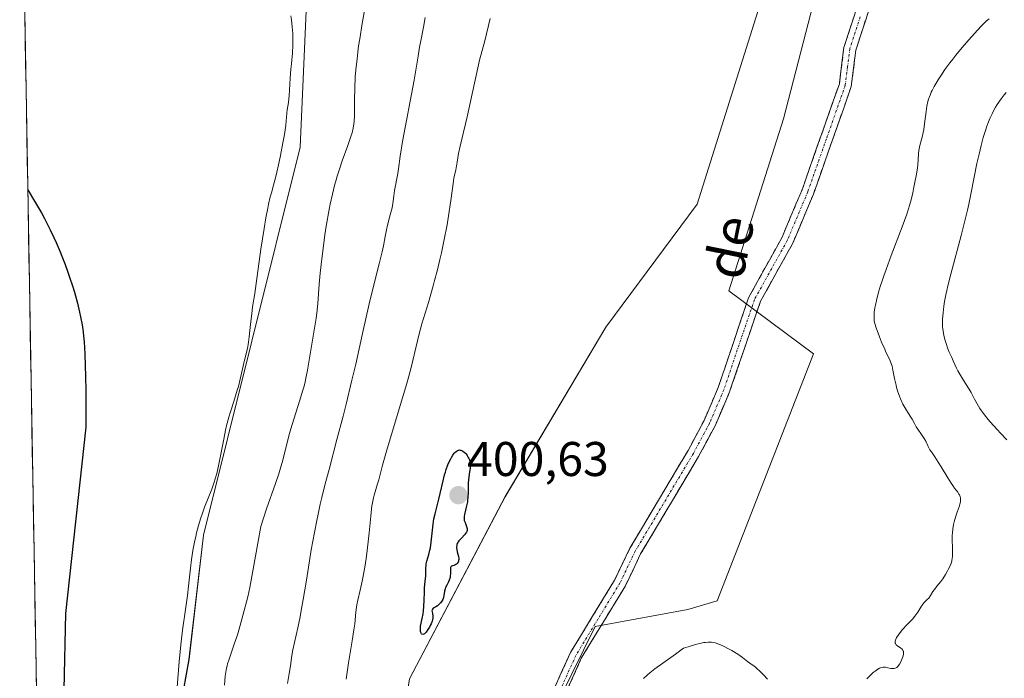
# Model space of a CAD drawing. Units: metres. Extents: x 622261 to 625747, y 4662409 to 4664783.
# Drawn here: x 622287 to 622489, y 4663041 to 4663177 of the extents above; entities that cross this region are included whole.
import ezdxf
from ezdxf.enums import TextEntityAlignment as Align

# ---------------------------------------------------------------- set-up
doc = ezdxf.new("R2010")
doc.units = ezdxf.units.M
doc.header["$MEASUREMENT"] = 0
doc.linetypes.add('TRAZO_Y_PUNTO', pattern=[1, 0.5, -0.25, 0, -0.25])
doc.linetypes.add('TRAZOSX2', pattern=[1.5, 1, -0.5])
for name, color, linetype, lineweight in [('Camino', 19, 'TRAZOSX2', 0), ('Camino Cxs', 19, 'Continuous', 0), ('Camino eje', 19, 'TRAZO_Y_PUNTO', 0), ('Carátula', 7, 'Continuous', 5), ('Cultivos herbáceos CxS', 92, 'Continuous', 0), ('Curva de nivel maestra', 36, 'Continuous', 30), ('Curva de nivel normal', 36, 'Continuous', 0), ('Matorral CxS', 135, 'Continuous', 0), ('Municipio CxS', 142, 'Continuous', 0), ('Punto de cota en terreno', 7, 'Continuous', 0), ('Rótulo de punto de cota en terreno', 19, 'Continuous', 0), ('Texto cartográfico', 19, 'Continuous', 0)]:
    doc.layers.add(name, color=color, linetype=linetype, lineweight=lineweight)
doc.styles.add('Arial', font='txt', dxfattribs={"height": 0.2})

# ---------------------------------------------------------------- blocks, each defined once
blk = doc.blocks.new('*U150')
at = {"layer": 'Cultivos herbáceos CxS', "color": 92, "linetype": 'Continuous', "lineweight": 0}
for points in [[(622389.92, 4662879.41, 391.92), (622375.69, 4662884.32, 393.55), (622351.63, 4662895.61, 395.69), (622344.26, 4662909.85, 396.1), (622344.47, 4662926.7, 396.37), (622358.27, 4662969.11, 396.99), (622361.23, 4663005.59, 397.95), (622367.14, 4663041.09, 399.27), (622386.86, 4663078.57, 399.15), (622407.54, 4663113.47, 398.54), (622426.28, 4663138.72, 398.07), (622443.04, 4663191.97, 397.93)], [(622346.45, 4663190.98, 381.97), (622344.68, 4663150.47, 382.68), (622324.76, 4663070.68, 381.82), (622321.81, 4663045.04, 382.61), (622310.16, 4662981.12, 379.67), (622305.36, 4662950.42, 382.58), (622297.17, 4662920.13, 380.4), (622293.2, 4662899.54, 376.26), (622299.1, 4662882.36, 376.43), (622319.72, 4662854.87, 374.66)], [(622294.77, 4662788.79, 373.47), (622286.99, 4663238, 380.18), (622292.12, 4663241.41, 380.6), (622344.2, 4663409.27, 395.81)], [(622453.2, 4663396.57, 392.07), (622462.89, 4663343, 394.65), (622500.13, 4663357.62, 397.03), (622488.49, 4663292.02, 396.73), (622474.3, 4663227.01, 397.4), (622452.71, 4663189.74, 397.74), (622444.04, 4663156.28, 397.83), (622432.83, 4663120.89, 397.74), (622450.23, 4663107.95, 397.07), (622430.41, 4663057.13, 396.45), (622424.36, 4663055.35, 396.05), (622405.36, 4663051.84, 397.6), (622393.25, 4663027.39, 397.02), (622392.01, 4662997.65, 395.7), (622393.21, 4662996.98, 395.6), (622387.56, 4662988.7, 396.07), (622384.22, 4662931.79, 394.94), (622392.03, 4662913.93, 394.15), (622411, 4662893.84, 392.46), (622429.97, 4662862.6, 392.51)]]:
    blk.add_polyline3d(points, dxfattribs=at)
blk = doc.blocks.new('5PATER')
at = {"layer": 'Carátula', "linetype": 'Continuous', "lineweight": 5}
h = blk.add_hatch(color=250, dxfattribs=at)
edge = h.paths.add_edge_path()
edge.add_ellipse((0, 0.01), major_axis=(-1.33, -1.34), ratio=0.999422, start_angle=0, end_angle=360)
blk = doc.blocks.new('*U191')
at = {"layer": 'Camino Cxs', "color": 19, "linetype": 'Continuous', "lineweight": 0}
for points in [[(622461.79, 4663179.19, 397.5), (622460.36, 4663174.81, 397.49), (622458.94, 4663170.43, 397.43), (622458.47, 4663166.7, 397.38), (622458, 4663162.96, 397.37), (622456.44, 4663158.53, 397.43), (622454.89, 4663154.1, 397.5), (622453.33, 4663149.68, 397.48), (622451.78, 4663145.25, 397.56), (622450.22, 4663140.82, 397.66), (622448.81, 4663137.46, 397.63), (622447.39, 4663134.1, 397.56), (622445.98, 4663130.74, 397.56), (622444.33, 4663127.77, 397.57), (622442.68, 4663124.8, 397.53), (622441.03, 4663121.83, 397.45), (622439.35, 4663118.81, 397.41), (622437.76, 4663114.14, 397.4), (622436.17, 4663109.47, 397.47), (622434.57, 4663104.8, 397.46), (622432.98, 4663100.13, 397.43), (622431.49, 4663096.64, 397.39), (622429.99, 4663093.14, 397.31), (622428.3, 4663089.99, 397.4), (622426.61, 4663086.84, 397.44), (622424.23, 4663082.83, 397.46), (622421.84, 4663078.82, 397.55), (622419.46, 4663074.81, 397.55), (622417.07, 4663070.8, 397.54), (622414.69, 4663066.79, 397.57), (622413.12, 4663063.5, 397.62), (622411.54, 4663060.21, 397.76), (622409.28, 4663056.5, 397.81), (622407.02, 4663052.79, 397.79), (622404.75, 4663049.07, 397.83), (622402.49, 4663045.36, 397.7), (622400.94, 4663041.91, 397.65), (622399.38, 4663038.45, 397.51)], [(622397.04, 4663039.35, 397.74), (622398.65, 4663042.92, 397.87), (622400.25, 4663046.48, 397.92), (622402.52, 4663050.21, 397.98), (622404.8, 4663053.95, 397.98), (622407.07, 4663057.68, 397.98), (622409.34, 4663061.41, 397.92), (622410.91, 4663064.68, 397.85), (622412.47, 4663067.95, 397.78), (622414.87, 4663071.98, 397.75), (622417.26, 4663076.01, 397.76), (622419.66, 4663080.04, 397.72), (622422.05, 4663084.07, 397.64), (622424.45, 4663088.1, 397.64), (622426.09, 4663091.16, 397.57), (622427.73, 4663094.22, 397.52), (622429.19, 4663097.63, 397.6), (622430.64, 4663101.03, 397.59), (622432.2, 4663105.65, 397.62), (622433.75, 4663110.26, 397.63), (622435.31, 4663114.88, 397.56), (622436.86, 4663119.49, 397.53), (622439.15, 4663123.61, 397.61), (622441.43, 4663127.72, 397.61), (622443.72, 4663131.84, 397.65), (622445.11, 4663135.13, 397.64), (622446.49, 4663138.43, 397.63), (622447.88, 4663141.72, 397.72), (622449.42, 4663146.08, 397.66), (622450.95, 4663150.45, 397.56), (622452.49, 4663154.81, 397.55), (622454.02, 4663159.18, 397.52), (622455.56, 4663163.54, 397.45), (622456.02, 4663167.26, 397.42), (622456.48, 4663170.97, 397.43), (622457.97, 4663175.56, 397.53), (622459.47, 4663180.14, 397.6)]]:
    blk.add_polyline3d(points, dxfattribs=at)

msp = doc.modelspace()

# ---------------------------------------------------------------- linework, layer by layer
at = {"layer": 'Camino', "color": 19, "linetype": 'TRAZOSX2', "lineweight": 0}
for points in [[(622397.0401, 4663039.3501), (622400.2501, 4663046.4801), (622409.3401, 4663061.4101), (622412.4701, 4663067.9501), (622424.4501, 4663088.1001), (622427.7301, 4663094.2201), (622430.6401, 4663101.0301), (622436.8601, 4663119.4901), (622443.7201, 4663131.8401), (622447.8801, 4663141.7201), (622455.5601, 4663163.5401), (622456.4801, 4663170.9701), (622460.9601, 4663184.7301)], [(622463.2101, 4663183.5701), (622458.9401, 4663170.4301), (622458.0001, 4663162.9601), (622450.2201, 4663140.8201), (622445.9801, 4663130.7401), (622441.0301, 4663121.8301), (622439.3501, 4663118.8101), (622432.9801, 4663100.1301), (622429.9901, 4663093.1401), (622426.6101, 4663086.8401), (622414.6901, 4663066.7901), (622411.5401, 4663060.2101), (622402.4901, 4663045.3601), (622399.3801, 4663038.4501)]]:
    msp.add_lwpolyline(points, dxfattribs=at)
at = {"layer": 'Camino eje', "color": 19, "linetype": 'TRAZO_Y_PUNTO', "lineweight": 0}
msp.add_lwpolyline([(622459.8451, 4663177.2701), (622457.7101, 4663170.7001), (622457.2501, 4663166.9851), (622456.7801, 4663163.2501), (622452.8901, 4663152.1801), (622449.0501, 4663141.2701), (622444.8501, 4663131.2901), (622438.1051, 4663119.1501), (622434.9201, 4663109.8101), (622431.8101, 4663100.5801), (622428.8601, 4663093.6801), (622425.5301, 4663087.4701), (622413.5801, 4663067.3701), (622410.4401, 4663060.8101), (622405.9151, 4663053.3851), (622401.3701, 4663045.9201), (622398.2101, 4663038.9001)], dxfattribs=at)
at = {"layer": 'Cultivos herbáceos CxS', "color": 92, "linetype": 'Continuous', "lineweight": 0}
for points in [[(622344.4739, 4662926.7045, 396.3666), (622358.2733, 4662969.1069, 396.9946), (622361.2307, 4663005.5929, 397.9474), (622367.1441, 4663041.0931, 399.2712), (622386.8575, 4663078.5657, 399.1475), (622407.5363, 4663113.4661, 398.5432), (622426.2837, 4663138.7187, 398.0737), (622443.0399, 4663191.9689, 397.9338), (622449.5693, 4663263.4025, 397.8126), (622447.9687, 4663335.9429, 396.0796), (622444.8819, 4663340.0375, 395.8483), (622438.6603, 4663348.2905, 393.798), (622424.1087, 4663305.4983, 391.2748), (622398.0525, 4663272.1013, 387.5006), (622380.9455, 4663232.4003, 386.5748), (622353.3469, 4663228.4549, 383.9218), (622346.0199, 4663224.1379, 382.4593), (622346.4475, 4663190.9829, 381.9722), (622344.6765, 4663150.4653, 382.6804), (622324.7627, 4663070.6763, 381.8159), (622321.8055, 4663045.0377, 382.6133), (622310.1639, 4662981.1161, 379.6658), (622305.3637, 4662950.4191, 382.5796), (622297.1681, 4662920.1265, 380.3999)], [(622286.9926, 4663237.9964, 380.1842), (622294.7699, 4662788.7856, 373.4715)], [(622474.3019, 4663227.0083, 397.4016), (622452.7119, 4663189.7401, 397.7429), (622444.0403, 4663156.2785, 397.8265), (622432.8271, 4663120.8911, 397.7363), (622450.2333, 4663107.9455, 397.0652), (622430.4139, 4663057.1337, 396.4533), (622424.3631, 4663055.3479, 396.0472), (622405.3607, 4663051.8417, 397.6033), (622393.2515, 4663027.3907, 397.0225), (622392.0135, 4662997.6471, 395.7049), (622393.2125, 4662996.9835, 395.604)]]:
    msp.add_polyline3d(points, dxfattribs=at)
at = {"layer": 'Curva de nivel maestra', "color": 36, "linetype": 'Continuous', "lineweight": 30}
for points in [[(622288.6602, 4663141.6829, 375), (622289.66, 4663140.07, 375), (622291.46, 4663136.96, 375), (622292.09, 4663135.77, 375), (622293.25, 4663133.5, 375), (622294.01, 4663131.9, 375), (622294.48, 4663130.88, 375), (622295.32, 4663128.95, 375), (622295.69, 4663128.04, 375), (622296.35, 4663126.32, 375), (622296.92, 4663124.73, 375), (622297.25, 4663123.75, 375), (622297.82, 4663121.96, 375), (622298.23, 4663120.63, 375), (622298.86, 4663118.37, 375), (622299.31, 4663116.56, 375), (622299.53, 4663115.57, 375), (622299.84, 4663113.9, 375), (622300.04, 4663112.5, 375), (622300.05, 4663112.44, 375), (622300.14, 4663111.69, 375), (622300.24, 4663110.44, 375), (622300.37, 4663107.97, 375), (622300.51, 4663103.25, 375), (622300.56, 4663100.51, 375), (622300.59, 4663096.35, 375), (622300.57, 4663093.29, 375), (622300.57, 4663092.86, 375), (622296.39, 4663054.54, 375), (622295.71, 4663023.28, 375)], [(622379.24, 4663081.27, 400), (622379.2, 4663079.34, 400), (622379.15, 4663078.39, 400), (622379.11, 4663077.93, 400), (622379.05, 4663077.5, 400), (622378.91, 4663076.71, 400), (622378.46, 4663074.9, 400), (622378.39, 4663074.46, 400), (622378.38, 4663074.27, 400), (622378.39, 4663073.91, 400), (622378.43, 4663073.69, 400), (622378.57, 4663073.23, 400), (622378.89, 4663072.46, 400), (622379, 4663072.05, 400), (622379.01, 4663071.76, 400), (622378.99, 4663071.62, 400), (622378.93, 4663071.4, 400), (622378.86, 4663071.26, 400), (622378.68, 4663070.97, 400), (622378.44, 4663070.69, 400), (622377.89, 4663070.12, 400), (622377.48, 4663069.71, 400), (622377.31, 4663069.5, 400), (622377.17, 4663069.31, 400), (622377.09, 4663069.17, 400), (622376.96, 4663068.91, 400), (622376.92, 4663068.78, 400), (622376.86, 4663068.52, 400), (622376.83, 4663068.25, 400), (622376.84, 4663068.07, 400), (622376.88, 4663067.69, 400), (622376.99, 4663067.23, 400), (622377.21, 4663066.28, 400), (622377.27, 4663065.84, 400), (622377.27, 4663065.63, 400), (622377.25, 4663065.44, 400), (622377.22, 4663065.32, 400), (622377.13, 4663065.1, 400), (622376.95, 4663064.82, 400), (622376.8, 4663064.67, 400), (622376.7, 4663064.59, 400), (622376.47, 4663064.47, 400), (622376.3, 4663064.41, 400), (622375.98, 4663064.34, 400), (622375.78, 4663064.26, 400), (622375.64, 4663064.12, 400), (622375.6, 4663064.01, 400), (622375.56, 4663063.69, 400), (622375.58, 4663062.76, 400), (622375.54, 4663062.22, 400), (622375.49, 4663061.94, 400), (622375.32, 4663061.4, 400), (622375.16, 4663061.04, 400), (622374.82, 4663060.35, 400), (622374.59, 4663059.85, 400), (622374.5, 4663059.61, 400), (622374.37, 4663059.14, 400), (622374.24, 4663058.26, 400), (622374.15, 4663057.85, 400), (622374.09, 4663057.64, 400), (622374.01, 4663057.44, 400), (622373.8, 4663057.06, 400), (622373.54, 4663056.71, 400), (622373.34, 4663056.49, 400), (622373.21, 4663056.36, 400), (622372.92, 4663056.13, 400), (622372.6, 4663055.92, 400), (622372.05, 4663055.6, 400), (622371.87, 4663055.43, 400), (622371.79, 4663055.27, 400), (622371.77, 4663055.11, 400), (622371.79, 4663054.94, 400), (622371.87, 4663054.55, 400), (622371.96, 4663054.07, 400), (622371.97, 4663053.9, 400), (622371.95, 4663053.55, 400), (622371.88, 4663053.2, 400), (622371.81, 4663052.95, 400), (622371.61, 4663052.43, 400), (622371.41, 4663052.03, 400), (622371.26, 4663051.75, 400), (622370.94, 4663051.23, 400), (622370.57, 4663050.71, 400), (622370.25, 4663050.37, 400), (622370.1, 4663050.25, 400), (622369.89, 4663050.18, 400), (622369.7, 4663050.25, 400), (622369.62, 4663050.34, 400), (622369.53, 4663050.51, 400), (622369.49, 4663050.62, 400), (622369.44, 4663050.81, 400), (622369.4, 4663051.18, 400), (622369.41, 4663051.65, 400), (622369.44, 4663051.92, 400), (622369.54, 4663052.55, 400), (622369.62, 4663052.9, 400), (622369.78, 4663053.49, 400), (622369.94, 4663054.46, 400), (622370.02, 4663055.04, 400), (622370.13, 4663056.04, 400), (622370.2, 4663057.24, 400), (622370.21, 4663058.98, 400), (622370.25, 4663059.75, 400), (622370.39, 4663061.21, 400), (622370.48, 4663062.2, 400), (622370.51, 4663063.89, 400), (622370.56, 4663064.44, 400), (622370.61, 4663064.72, 400), (622370.75, 4663065.3, 400), (622371.15, 4663066.69, 400), (622371.35, 4663067.57, 400), (622371.44, 4663068.06, 400), (622371.6, 4663069.18, 400), (622371.86, 4663071.66, 400), (622372, 4663072.88, 400), (622372.08, 4663073.46, 400), (622372.18, 4663074, 400), (622372.4, 4663075.02, 400), (622373.2, 4663078.04, 400), (622373.49, 4663079.24, 400), (622374.07, 4663081.81, 400), (622374.38, 4663083.04, 400), (622374.54, 4663083.61, 400), (622374.7, 4663084.14, 400), (622375.04, 4663085.09, 400), (622375.39, 4663085.89, 400), (622375.62, 4663086.35, 400), (622375.77, 4663086.63, 400), (622376.08, 4663087.12, 400), (622376.37, 4663087.51, 400), (622376.51, 4663087.68, 400), (622376.73, 4663087.88, 400), (622376.94, 4663088.03, 400), (622377.05, 4663088.09, 400), (622377.27, 4663088.16, 400), (622377.38, 4663088.18, 400), (622377.55, 4663088.17, 400), (622377.72, 4663088.14, 400), (622377.84, 4663088.1, 400), (622378.07, 4663087.98, 400), (622378.42, 4663087.72, 400), (622378.64, 4663087.51, 400), (622378.78, 4663087.35, 400), (622379.03, 4663087.01, 400), (622379.25, 4663086.63, 400), (622379.35, 4663086.44, 400), (622379.47, 4663086.13, 400), (622379.59, 4663085.66, 400), (622379.66, 4663085.17, 400), (622379.66, 4663084.92, 400), (622379.62, 4663084.4, 400), (622379.43, 4663083.24, 400), (622379.33, 4663082.54, 400), (622379.29, 4663082.14, 400), (622379.24, 4663081.27, 400)]]:
    msp.add_polyline3d(points, dxfattribs=at)
at = {"layer": 'Curva de nivel normal', "color": 36, "linetype": 'Continuous', "lineweight": 0}
for points in [[(622358.56, 4663182.45, 385), (622357.42, 4663175.94, 385), (622356.92, 4663172.78, 385), (622356.7, 4663171.33, 385), (622356.37, 4663168.68, 385), (622356.13, 4663166.36, 385), (622356.01, 4663164.97, 385), (622355.88, 4663162.54, 385), (622355.83, 4663160.26, 385), (622355.83, 4663156.9, 385), (622355.78, 4663155.78, 385), (622355.73, 4663155.25, 385), (622355.58, 4663154.41, 385), (622355.33, 4663153.44, 385), (622355.16, 4663152.88, 385), (622354.46, 4663150.85, 385), (622353.32, 4663147.64, 385), (622352.74, 4663145.96, 385), (622352.28, 4663144.49, 385), (622352.06, 4663143.75, 385), (622351.75, 4663142.61, 385), (622351.3, 4663140.79, 385), (622350.86, 4663138.74, 385), (622350.64, 4663137.62, 385), (622350.05, 4663134.24, 385), (622349.76, 4663132.42, 385), (622349.37, 4663129.66, 385), (622349.03, 4663126.98, 385), (622348.89, 4663125.72, 385), (622348.77, 4663124.52, 385), (622348.59, 4663122.31, 385), (622348.29, 4663118.29, 385), (622348.09, 4663116.31, 385), (622347.96, 4663115.29, 385), (622347.65, 4663113.22, 385), (622346.65, 4663107.48, 385), (622346.18, 4663104.59, 385), (622345.93, 4663103.26, 385), (622345.61, 4663101.85, 385), (622345.41, 4663101.08, 385), (622345.18, 4663100.25, 385), (622344.62, 4663098.44, 385), (622343.37, 4663094.49, 385), (622342.78, 4663092.51, 385), (622342.51, 4663091.55, 385), (622342.02, 4663089.68, 385), (622341.08, 4663086.05, 385), (622340.55, 4663084.22, 385), (622340.25, 4663083.29, 385), (622339.57, 4663081.28, 385), (622337.76, 4663076.04, 385), (622336.56, 4663072.44, 385), (622335.99, 4663069.02, 385), (622335.03, 4663063.65, 385), (622334.29, 4663059.86, 385), (622333.88, 4663057.98, 385), (622333.63, 4663056.94, 385), (622333.18, 4663055.16, 385), (622332.48, 4663052.58, 385), (622332.04, 4663051.07, 385), (622331.75, 4663050.13, 385), (622331.19, 4663048.42, 385), (622330.04, 4663045.15, 385), (622329.75, 4663044.2, 385), (622329.63, 4663043.75, 385), (622329.53, 4663043.31, 385), (622329.38, 4663042.46, 385), (622329.27, 4663041.61, 385), (622329.09, 4663039.78, 385)], [(622319.38, 4663039.36, 380), (622319.82, 4663044.68, 380), (622320.21, 4663048.68, 380), (622320.5, 4663051.09, 380), (622321.08, 4663055.34, 380), (622321.48, 4663058.24, 380), (622321.7, 4663060.13, 380), (622322.11, 4663063.83, 380), (622322.34, 4663065.66, 380), (622322.47, 4663066.56, 380), (622322.61, 4663067.46, 380), (622322.95, 4663069.24, 380), (622323.2, 4663070.4, 380), (622323.38, 4663071.16, 380), (622323.76, 4663072.63, 380), (622324.24, 4663074.22, 380), (622324.49, 4663074.97, 380), (622325.01, 4663076.41, 380), (622326.48, 4663080.13, 380), (622326.99, 4663081.54, 380), (622327.21, 4663082.24, 380), (622327.52, 4663083.35, 380), (622327.67, 4663083.95, 380), (622327.96, 4663085.29, 380), (622328.94, 4663090.43, 380), (622329.33, 4663092.28, 380), (622329.55, 4663093.18, 380), (622330.02, 4663094.9, 380), (622330.35, 4663096, 380), (622331.02, 4663098.13, 380), (622331.74, 4663100.46, 380), (622331.96, 4663101.24, 380), (622332.35, 4663102.77, 380), (622333.25, 4663106.68, 380), (622333.85, 4663109.07, 380), (622334, 4663109.87, 380), (622334.07, 4663110.33, 380), (622334.2, 4663111.42, 380), (622334.46, 4663114.06, 380), (622334.7, 4663116.21, 380), (622334.89, 4663117.62, 380), (622335.33, 4663120.36, 380), (622335.65, 4663122.4, 380), (622336.61, 4663129.48, 380), (622337.26, 4663133.76, 380), (622337.63, 4663135.93, 380), (622338, 4663137.9, 380), (622338.18, 4663138.78, 380), (622338.53, 4663140.25, 380), (622338.75, 4663141.1, 380), (622339.2, 4663142.68, 380), (622339.74, 4663144.73, 380), (622340.36, 4663147.43, 380), (622340.63, 4663148.75, 380), (622341.14, 4663151.36, 380), (622341.43, 4663153.08, 380), (622341.7, 4663155.02, 380), (622341.93, 4663157.45, 380), (622342.02, 4663158.14, 380), (622342.24, 4663159.67, 380), (622342.4, 4663161.08, 380), (622342.49, 4663162.18, 380), (622342.64, 4663164.65, 380), (622342.76, 4663166.5, 380), (622342.86, 4663167.64, 380), (622343.06, 4663169.79, 380), (622343.16, 4663171.43, 380), (622343.17, 4663173.01, 380), (622343.13, 4663173.86, 380), (622343.03, 4663175.22, 380), (622342.87, 4663176.69, 380), (622342.76, 4663177.47, 380)], [(622370.39, 4663177.16, 390), (622370.03, 4663175.19, 390), (622369.46, 4663172.36, 390), (622369.2, 4663171.02, 390), (622368.91, 4663169.19, 390), (622368.48, 4663166.29, 390), (622368.13, 4663164.25, 390), (622365.74, 4663151.61, 390), (622365.24, 4663148.63, 390), (622364.87, 4663146.04, 390), (622364.73, 4663145.08, 390), (622364.07, 4663141.53, 390), (622363.93, 4663140.45, 390), (622363.72, 4663138.9, 390), (622363.56, 4663138.02, 390), (622363.2, 4663136.53, 390), (622362.65, 4663134.44, 390), (622362.41, 4663133.46, 390), (622362.16, 4663132.13, 390), (622361.81, 4663130.18, 390), (622361.54, 4663128.92, 390), (622360.92, 4663126.45, 390), (622359.68, 4663121.57, 390), (622358.89, 4663118.26, 390), (622357.5, 4663112.12, 390), (622356.09, 4663105.85, 390), (622355.32, 4663102.56, 390), (622354.12, 4663097.59, 390), (622353.5, 4663095.13, 390), (622352.24, 4663090.32, 390), (622350.6, 4663084.16, 390), (622349.83, 4663081.22, 390), (622349.13, 4663078.38, 390), (622348.8, 4663077, 390), (622348.36, 4663074.99, 390), (622348.08, 4663073.69, 390), (622347.59, 4663071.17, 390), (622346.95, 4663067.63, 390), (622345.94, 4663061.38, 390), (622345.29, 4663057.44, 390), (622344.89, 4663055.18, 390), (622344.64, 4663053.84, 390), (622344.19, 4663051.57, 390), (622343.17, 4663047.07, 390), (622342.98, 4663045.91, 390), (622342.68, 4663043.77, 390), (622342.43, 4663042.18, 390), (622342.09, 4663040.13, 390)], [(622383.75, 4663176.94, 395), (622382.62, 4663172.35, 395), (622381.57, 4663168.38, 395), (622381.19, 4663166.81, 395), (622378.98, 4663156.75, 395), (622377.54, 4663150.65, 395), (622377.25, 4663149.2, 395), (622376.95, 4663147.41, 395), (622376.8, 4663146.6, 395), (622376.58, 4663145.5, 395), (622376.29, 4663144.15, 395), (622376.17, 4663143.49, 395), (622375.68, 4663139.48, 395), (622375.19, 4663136.33, 395), (622374.87, 4663134.47, 395), (622374.3, 4663131.48, 395), (622373.73, 4663128.74, 395), (622373.41, 4663127.35, 395), (622372.89, 4663125.22, 395), (622372.32, 4663123.04, 395), (622372.02, 4663121.93, 395), (622371.03, 4663118.53, 395), (622369.72, 4663114.1, 395), (622369.15, 4663112.05, 395), (622368.45, 4663109.22, 395), (622367.84, 4663106.61, 395), (622367.47, 4663105.15, 395), (622366.8, 4663102.62, 395), (622366.39, 4663101.17, 395), (622365.45, 4663097.98, 395), (622363.43, 4663091.37, 395), (622362.56, 4663088.44, 395), (622361.6, 4663085.06, 395), (622360.82, 4663082.06, 395), (622360.53, 4663080.99, 395), (622360.26, 4663080.06, 395), (622359.91, 4663078.91, 395), (622359.75, 4663078.3, 395), (622359.54, 4663077.28, 395), (622359.44, 4663076.7, 395), (622359.35, 4663076.05, 395), (622359.19, 4663074.59, 395), (622358.87, 4663071.14, 395), (622358.68, 4663069.25, 395), (622358.32, 4663066.35, 395), (622358.04, 4663064.48, 395), (622357.65, 4663062.19, 395), (622357.45, 4663061.18, 395), (622357.03, 4663059.31, 395), (622356.54, 4663057.31, 395), (622356.35, 4663056.35, 395), (622356.27, 4663055.85, 395), (622356.13, 4663054.79, 395), (622355.88, 4663052.44, 395), (622355.71, 4663051.14, 395), (622355.36, 4663048.9, 395), (622354.62, 4663044.41, 395), (622354.11, 4663041.04, 395)], [(622461.23, 4663041.09, 395), (622461.76, 4663041.67, 395), (622462.25, 4663042.15, 395), (622462.5, 4663042.37, 395), (622462.89, 4663042.68, 395), (622463.46, 4663043.06, 395), (622463.84, 4663043.26, 395), (622464.03, 4663043.33, 395), (622464.3, 4663043.41, 395), (622464.56, 4663043.46, 395), (622464.74, 4663043.47, 395), (622465.07, 4663043.46, 395), (622465.54, 4663043.38, 395), (622466.11, 4663043.24, 395), (622466.37, 4663043.2, 395), (622466.69, 4663043.19, 395), (622466.84, 4663043.21, 395), (622467.05, 4663043.27, 395), (622467.26, 4663043.38, 395), (622467.36, 4663043.45, 395), (622467.5, 4663043.58, 395), (622467.79, 4663043.91, 395), (622467.93, 4663044.12, 395), (622468.2, 4663044.6, 395), (622468.5, 4663045.3, 395), (622468.61, 4663045.65, 395), (622468.72, 4663046.13, 395), (622468.75, 4663046.34, 395), (622468.75, 4663046.46, 395), (622468.73, 4663046.69, 395), (622468.7, 4663046.79, 395), (622468.62, 4663046.98, 395), (622468.51, 4663047.14, 395), (622468.41, 4663047.24, 395), (622468.17, 4663047.43, 395), (622467.5, 4663047.86, 395), (622467.3, 4663048.03, 395), (622467.22, 4663048.12, 395), (622467.08, 4663048.33, 395), (622467.04, 4663048.45, 395), (622467.01, 4663048.65, 395), (622467.03, 4663048.87, 395), (622467.07, 4663049.03, 395), (622467.21, 4663049.38, 395), (622467.31, 4663049.57, 395), (622467.55, 4663049.96, 395), (622467.84, 4663050.37, 395), (622468.54, 4663051.21, 395), (622469.43, 4663052.17, 395), (622470.59, 4663053.4, 395), (622471.1, 4663053.99, 395), (622471.31, 4663054.28, 395), (622471.68, 4663054.84, 395), (622472.28, 4663055.84, 395), (622472.56, 4663056.26, 395), (622472.71, 4663056.45, 395), (622473.02, 4663056.78, 395), (622473.63, 4663057.38, 395), (622473.92, 4663057.69, 395), (622474.3, 4663058.22, 395), (622474.8, 4663059.03, 395), (622475.1, 4663059.47, 395), (622475.62, 4663060.15, 395), (622476.42, 4663061.14, 395), (622476.83, 4663061.68, 395), (622477.4, 4663062.55, 395), (622477.75, 4663063.16, 395), (622477.96, 4663063.56, 395), (622478.32, 4663064.32, 395), (622478.58, 4663065.02, 395), (622478.67, 4663065.36, 395), (622478.76, 4663065.9, 395), (622478.79, 4663066.19, 395), (622478.82, 4663066.83, 395), (622478.8, 4663067.98, 395), (622478.75, 4663069.73, 395), (622478.76, 4663070.64, 395), (622478.79, 4663071.08, 395), (622478.89, 4663071.96, 395), (622479.04, 4663072.82, 395), (622479.17, 4663073.4, 395), (622479.5, 4663074.54, 395), (622479.8, 4663075.4, 395), (622480.18, 4663076.51, 395), (622480.33, 4663077.03, 395), (622480.44, 4663077.52, 395), (622480.47, 4663077.75, 395), (622480.48, 4663078.07, 395), (622480.44, 4663078.37, 395), (622480.4, 4663078.56, 395), (622480.25, 4663078.92, 395), (622480.15, 4663079.1, 395), (622479.9, 4663079.47, 395), (622479.25, 4663080.35, 395), (622478.86, 4663080.9, 395), (622478.54, 4663081.37, 395), (622477.86, 4663082.45, 395), (622476.5, 4663084.72, 395), (622475.89, 4663085.7, 395), (622475.17, 4663086.79, 395), (622474.47, 4663087.77, 395), (622474.19, 4663088.2, 395), (622473.82, 4663088.92, 395), (622473.31, 4663089.99, 395), (622473, 4663090.55, 395), (622472.46, 4663091.39, 395), (622471.7, 4663092.46, 395), (622471.37, 4663092.95, 395), (622470.97, 4663093.63, 395), (622470.51, 4663094.5, 395), (622470.25, 4663094.95, 395), (622469.76, 4663095.71, 395), (622469, 4663096.91, 395), (622468.62, 4663097.62, 395), (622468.13, 4663098.67, 395), (622467.9, 4663099.24, 395), (622467.58, 4663100.13, 395), (622467.31, 4663101.04, 395), (622467.2, 4663101.5, 395), (622466.91, 4663102.87, 395), (622466.58, 4663104.6, 395), (622466.38, 4663105.41, 395), (622466.26, 4663105.79, 395), (622465.97, 4663106.53, 395), (622465.64, 4663107.26, 395), (622465.14, 4663108.32, 395), (622464.87, 4663108.91, 395), (622464.23, 4663110.39, 395), (622463.82, 4663111.42, 395), (622463.12, 4663113.29, 395), (622462.83, 4663114.23, 395), (622462.74, 4663114.65, 395), (622462.69, 4663115.08, 395), (622462.68, 4663115.3, 395), (622462.68, 4663115.66, 395), (622462.74, 4663116.5, 395), (622462.88, 4663117.44, 395), (622462.98, 4663118, 395), (622463.18, 4663118.95, 395), (622463.62, 4663120.66, 395), (622464.03, 4663122.01, 395), (622464.27, 4663122.76, 395), (622464.68, 4663123.97, 395), (622465.15, 4663125.29, 395), (622466.23, 4663128.18, 395), (622468.49, 4663134.09, 395), (622469.42, 4663136.68, 395), (622469.78, 4663137.78, 395), (622469.99, 4663138.45, 395), (622470.32, 4663139.64, 395), (622470.67, 4663141.09, 395), (622470.83, 4663141.9, 395), (622471.06, 4663143.25, 395), (622471.32, 4663144.57, 395), (622471.62, 4663146.13, 395), (622471.72, 4663146.84, 395), (622471.77, 4663147.84, 395), (622471.81, 4663149.15, 395), (622471.88, 4663149.81, 395), (622471.95, 4663150.15, 395), (622472.13, 4663150.85, 395), (622472.58, 4663152.51, 395), (622472.8, 4663153.52, 395), (622472.9, 4663154.08, 395), (622473.07, 4663155.29, 395), (622473.39, 4663157.78, 395), (622473.56, 4663158.92, 395), (622473.78, 4663159.9, 395), (622473.91, 4663160.35, 395), (622474.21, 4663161.2, 395), (622474.46, 4663161.76, 395), (622474.65, 4663162.14, 395), (622475.08, 4663162.96, 395), (622475.9, 4663164.36, 395), (622476.4, 4663165.15, 395), (622477.27, 4663166.45, 395), (622478.29, 4663167.86, 395), (622478.86, 4663168.61, 395), (622479.47, 4663169.39, 395), (622480.79, 4663170.99, 395), (622482.16, 4663172.58, 395), (622483.97, 4663174.57, 395), (622484.81, 4663175.44, 395), (622485.84, 4663176.45, 395), (622486.33, 4663176.9, 395)], [(622490, 4663090.27, 390), (622488.76, 4663091.56, 390), (622487.97, 4663092.4, 390), (622486.58, 4663093.95, 390), (622486.14, 4663094.47, 390), (622485.38, 4663095.4, 390), (622484.77, 4663096.22, 390), (622484.43, 4663096.71, 390), (622483.86, 4663097.64, 390), (622483.33, 4663098.63, 390), (622482.65, 4663099.97, 390), (622482.24, 4663100.69, 390), (622481.52, 4663101.85, 390), (622480.52, 4663103.4, 390), (622480.09, 4663104.11, 390), (622479.91, 4663104.43, 390), (622479.62, 4663105.02, 390), (622478.99, 4663106.49, 390), (622478.67, 4663107.18, 390), (622478.16, 4663108.27, 390), (622477.88, 4663108.98, 390), (622477.49, 4663110.11, 390), (622477.31, 4663110.73, 390), (622477.06, 4663111.7, 390), (622476.87, 4663112.65, 390), (622476.81, 4663113.11, 390), (622476.77, 4663113.54, 390), (622476.75, 4663114.34, 390), (622476.79, 4663115.08, 390), (622476.92, 4663116.38, 390), (622477.03, 4663117.74, 390), (622477.17, 4663118.72, 390), (622477.43, 4663120.09, 390), (622477.62, 4663120.96, 390), (622477.87, 4663121.97, 390), (622478.47, 4663124.34, 390), (622480.58, 4663132.27, 390), (622481.42, 4663135.56, 390), (622481.88, 4663137.49, 390), (622482.15, 4663138.72, 390), (622482.67, 4663141.18, 390), (622483.85, 4663147.12, 390), (622484.27, 4663149.05, 390), (622484.48, 4663149.96, 390), (622484.7, 4663150.84, 390), (622485.14, 4663152.46, 390), (622485.59, 4663153.92, 390), (622485.9, 4663154.8, 390), (622486.1, 4663155.35, 390), (622486.5, 4663156.36, 390), (622486.95, 4663157.36, 390), (622487.17, 4663157.82, 390), (622487.65, 4663158.68, 390), (622488, 4663159.24, 390), (622488.8, 4663160.39, 390), (622489.46, 4663161.24, 390), (622489.85, 4663161.71, 390)], [(622415.25, 4663041.13, 395), (622416.05, 4663041.86, 395), (622416.57, 4663042.3, 395), (622417.6, 4663043.12, 395), (622419.22, 4663044.32, 395), (622421.85, 4663046.18, 395), (622423.5, 4663047.37, 395), (622424.45, 4663047.69, 395), (622425.98, 4663048.15, 395), (622427.11, 4663048.43, 395), (622427.68, 4663048.54, 395), (622428.01, 4663048.59, 395), (622428.56, 4663048.63, 395), (622429.26, 4663048.63, 395), (622429.59, 4663048.6, 395), (622430.1, 4663048.48, 395), (622430.37, 4663048.39, 395), (622431, 4663048.15, 395), (622431.75, 4663047.8, 395), (622432.87, 4663047.22, 395), (622433.44, 4663046.9, 395), (622434.64, 4663046.16, 395), (622435.62, 4663045.47, 395), (622436.65, 4663044.66, 395), (622437.11, 4663044.31, 395), (622438.21, 4663043.53, 395), (622438.58, 4663043.24, 395), (622439.2, 4663042.69, 395), (622439.55, 4663042.34, 395), (622439.94, 4663041.94, 395), (622440.77, 4663041.02, 395)]]:
    msp.add_polyline3d(points, dxfattribs=at)
at = {"layer": 'Matorral CxS', "color": 135, "linetype": 'Continuous', "lineweight": 0}
for points in [[(622344.4739, 4662926.7045, 396.3666), (622358.2733, 4662969.1069, 396.9946), (622361.2307, 4663005.5929, 397.9474), (622367.1441, 4663041.0931, 399.2712), (622386.8575, 4663078.5657, 399.1475), (622407.5363, 4663113.4661, 398.5432), (622426.2837, 4663138.7187, 398.0737), (622443.0399, 4663191.9689, 397.9338), (622449.5693, 4663263.4025, 397.8126), (622447.9687, 4663335.9429, 396.0796), (622444.8819, 4663340.0375, 395.8483), (622438.6603, 4663348.2905, 393.798), (622424.1087, 4663305.4983, 391.2748), (622398.0525, 4663272.1013, 387.5006), (622380.9455, 4663232.4003, 386.5748), (622353.3469, 4663228.4549, 383.9218), (622346.0199, 4663224.1379, 382.4593), (622346.4475, 4663190.9829, 381.9722), (622344.6765, 4663150.4653, 382.6804), (622324.7627, 4663070.6763, 381.8159), (622321.8055, 4663045.0377, 382.6133), (622310.1639, 4662981.1161, 379.6658), (622305.3637, 4662950.4191, 382.5796), (622297.1681, 4662920.1265, 380.3999)], [(622474.3019, 4663227.0083, 397.4016), (622452.7119, 4663189.7401, 397.7429), (622444.0403, 4663156.2785, 397.8265), (622432.8271, 4663120.8911, 397.7363), (622450.2333, 4663107.9455, 397.0652), (622430.4139, 4663057.1337, 396.4533), (622424.3631, 4663055.3479, 396.0472), (622405.3607, 4663051.8417, 397.6033), (622393.2515, 4663027.3907, 397.0225), (622392.0135, 4662997.6471, 395.7049), (622393.2125, 4662996.9835, 395.604)], [(622443.0399, 4663191.9689, 397.9338), (622426.2837, 4663138.7187, 398.0737), (622407.5363, 4663113.4661, 398.5432), (622386.8575, 4663078.5657, 399.1475), (622367.1441, 4663041.0931, 399.2712), (622361.2307, 4663005.5929, 397.9474), (622358.2733, 4662969.1069, 396.9946), (622344.4739, 4662926.7045, 396.3666), (622297.1681, 4662920.1265, 380.3999), (622297.1681, 4662920.1265, 380.3999), (622305.3637, 4662950.4191, 382.5796), (622310.1639, 4662981.1161, 379.6658), (622321.8055, 4663045.0377, 382.6133), (622324.7627, 4663070.6763, 381.8159), (622344.6765, 4663150.4653, 382.6804), (622346.4475, 4663190.9829, 381.9722)], [(622505.1599, 4662852.0685, 388.4253), (622488.7643, 4662884.4105, 389.936), (622464.7487, 4662884.6095, 390.7043), (622444.0509, 4662897.4291, 391.216), (622415.4675, 4662918.1363, 392.035), (622413.3739, 4662949.7617, 392.6118), (622405.6111, 4662990.1227, 395.1544), (622393.2125, 4662996.9835, 395.604), (622392.0135, 4662997.6471, 395.7049), (622393.2515, 4663027.3907, 397.0225), (622405.3607, 4663051.8417, 397.6033), (622424.3631, 4663055.3479, 396.0472), (622430.4139, 4663057.1337, 396.4533), (622450.2333, 4663107.9455, 397.0652), (622432.8271, 4663120.8911, 397.7363), (622444.0403, 4663156.2785, 397.8265), (622452.7119, 4663189.7401, 397.7429)]]:
    msp.add_polyline3d(points, dxfattribs=at)
at = {"layer": 'Municipio CxS', "color": 142, "linetype": 'Continuous', "lineweight": 0}
msp.add_polyline3d([(622290.455, 4663038.0254, 374.4197), (622290.3686, 4663043.0148, 374.579), (622290.2822, 4663048.0042, 374.6576), (622290.1958, 4663052.9936, 374.5274), (622290.1094, 4663057.983, 374.3673), (622290.023, 4663062.9724, 374.1377), (622289.9366, 4663067.9618, 373.9682), (622289.8502, 4663072.9512, 373.8553), (622289.7639, 4663077.9406, 373.8075), (622289.6775, 4663082.93, 373.7839), (622289.5911, 4663087.9194, 373.828), (622289.5047, 4663092.9089, 373.8616), (622289.4183, 4663097.8983, 373.915), (622289.3319, 4663102.8877, 373.9973), (622289.2455, 4663107.8771, 374.0772), (622289.1591, 4663112.8665, 374.1909), (622289.0727, 4663117.8559, 374.2838), (622288.9864, 4663122.8453, 374.4015), (622288.9, 4663127.8347, 374.5278), (622288.8136, 4663132.8241, 374.6987), (622288.7272, 4663137.8135, 374.8446), (622288.6408, 4663142.8029, 374.9902), (622288.5544, 4663147.7923, 375.1229), (622288.468, 4663152.7817, 375.2781), (622288.3816, 4663157.7712, 375.4114), (622288.2952, 4663162.7606, 375.5861), (622288.2089, 4663167.75, 375.7756), (622288.1225, 4663172.7394, 376.0064), (622288.0361, 4663177.7288, 376.2863)], dxfattribs=at)

# ---------------------------------------------------------------- block references
at = {"layer": 'Camino Cxs', "color": 19, "linetype": 'Continuous', "lineweight": 0}
msp.add_blockref('*U191', (0, 0), dxfattribs=at)
at = {"layer": 'Cultivos herbáceos CxS', "color": 92, "linetype": 'Continuous', "lineweight": 0}
msp.add_blockref('*U150', (0, 0), dxfattribs=at)
at = {"layer": 'Punto de cota en terreno', "linetype": 'Continuous', "lineweight": 0}
msp.add_blockref('5PATER', (622377.22, 4663078.87, 400.63), dxfattribs=at)

# ---------------------------------------------------------------- texts
at = {"layer": 'Rótulo de punto de cota en terreno', "color": 19, "linetype": 'Continuous', "lineweight": 0, "style": 'Arial'}
msp.add_text('400,63', height=7, dxfattribs=at).set_placement((622378.9839, 4663080.6339), align=Align.BOTTOM_LEFT)
at = {"layer": 'Texto cartográfico', "color": 19, "linetype": 'Continuous', "lineweight": 0, "style": 'Arial'}
msp.add_text('de', height=8, rotation=78.451861, dxfattribs=at).set_placement((622432.9613, 4663129.9108), align=Align.MIDDLE_CENTER)

doc.saveas('drawing.dxf')
